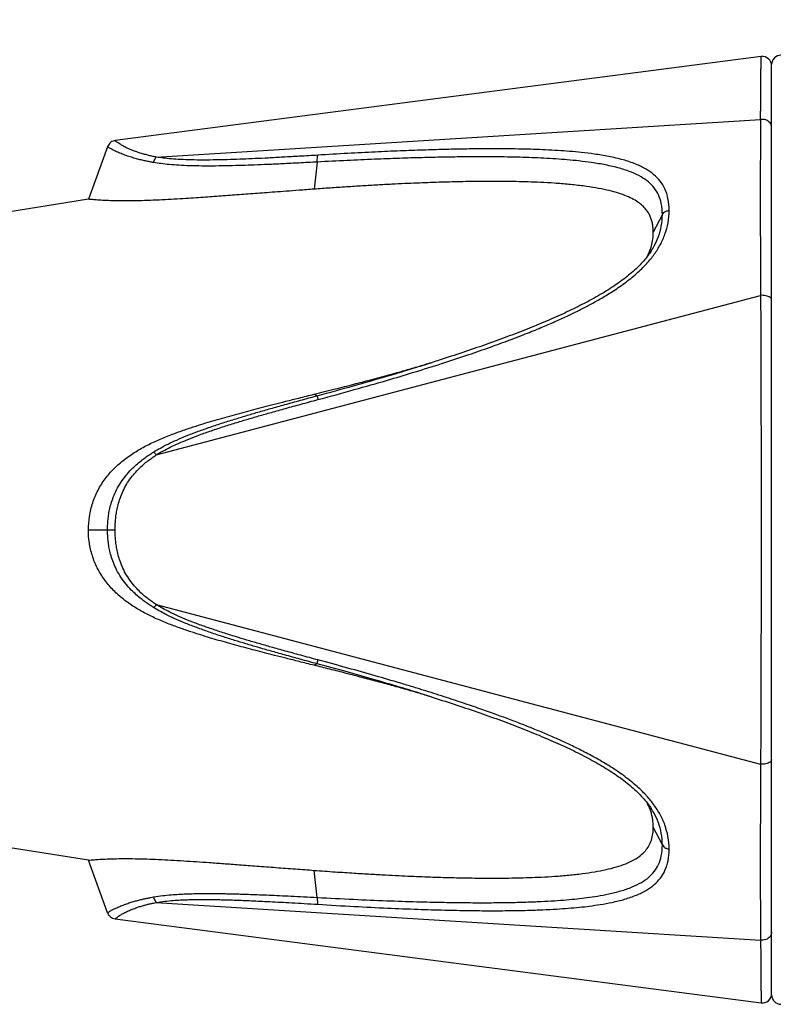
# Model space of a CAD drawing. Extents: x 0 to 210, y 0 to 297.
# Drawn here: x 50 to 83, y 187 to 229 of the extents above; entities that cross this region are included whole.
import ezdxf

# ---------------------------------------------------------------- set-up
doc = ezdxf.new("R2010")
doc.units = 0
doc.header["$LTSCALE"] = 19.36
doc.layers.get('0').update_dxf_attribs({"linetype": 'CONTINUOUS'})
doc.layers.add('ZEICHNUNGSBEMAßUNGEN', color=7, linetype='CONTINUOUS')
doc.styles.get("Standard").update_dxf_attribs({"font": 'txt', "width": 0.7})
doc.dimstyles.new('DIMSTYLE_2', dxfattribs={"dimtxt": 3.5, "dimasz": 3.5, "dimexe": 0.18, "dimexo": 0.0625, "dimgap": 0.09, "dimtad": 1, "dimdec": 3, "dimlfac": 0.5, "dimtxsty": 'STANDARD', "dimblk": '_FILLED', "dimblk1": '_FILLED', "dimblk2": '_FILLED', "dimcen": 0.09, "dimclrt": 5, "dimazin": 3, "dimtp": 0.3, "dimtm": 0.3, "dimtfac": 1, "dimtdec": 3, "dimtofl": 0, "dimtmove": 0, "dimatfit": 3, "dimtolj": 1})

# ---------------------------------------------------------------- blocks, each defined once
blk = doc.blocks.new('_FILLED')
at = {"color": 0, "linetype": 'BYBLOCK'}
blk.add_solid([(0, 0), (-1, 0.125), (-1, -0.125)], dxfattribs=at)
blk = doc.blocks.new('*D1')
at = {"layer": 'ZEICHNUNGSBEMAßUNGEN', "color": 2, "linetype": 'CONTINUOUS'}
for p, q in [((29.474, 217.978), (29.474, 250.278)), ((169.674, 226.978), (169.674, 250.278)), ((29.474, 248.778), (99.574, 248.778)), ((169.674, 248.778), (99.574, 248.778))]:
    blk.add_line(p, q, dxfattribs=at)
at = {"layer": 'ZEICHNUNGSBEMAßUNGEN', "color": 2, "linetype": 'CONTINUOUS', "xscale": 3.5, "yscale": 3.5, "zscale": 3.5, "rotation": 180}
blk.add_blockref('_FILLED', (29.474, 248.778), dxfattribs=at)
at = {"layer": 'ZEICHNUNGSBEMAßUNGEN', "color": 2, "linetype": 'CONTINUOUS', "xscale": 3.5, "yscale": 3.5, "zscale": 3.5}
blk.add_blockref('_FILLED', (169.674, 248.778), dxfattribs=at)
at = {"layer": 'ZEICHNUNGSBEMAßUNGEN', "color": 5, "linetype": 'CONTINUOUS', "oblique": 15}
for s, width, p in [('68.1 - ', 0.714286, (68.621, 249.684)), ('70.1', 0.678571, (86.121, 249.684)), (' [2.681"-2.76"]', 0.671429, (95.621, 249.684))]:
    blk.add_text(s, height=3.5, dxfattribs=dict(at, width=width)).set_placement(p)

msp = doc.modelspace()

# ---------------------------------------------------------------- linework, layer by layer
at = {"color": 7, "linetype": 'CONTINUOUS'}
for p, q in [((81.9028, 227.7189), (54.2545, 224.1246)), ((82.3543, 187.5776), (82.3543, 227.3776)), ((53.9302, 223.8648), (53.1117, 221.6159)), ((53.1117, 221.6159), (30.8221, 218.0576)), ((53.1117, 193.3393), (30.8221, 196.8976)), ((53.9302, 191.0904), (53.1117, 193.3393)), ((54.2545, 190.8306), (81.9028, 187.2363))]:
    msp.add_line(p, q, dxfattribs=at)
at = {"color": 9, "linetype": 'CONTINUOUS'}
for p, q in [((56.0164, 223.4209), (81.8812, 225.0285)), ((62.9058, 223.2072), (62.7689, 222.0466)), ((77.6756, 220.9605), (77.2861, 220.2038)), ((77.1867, 219.3842), (77.1957, 219.3979)), ((56.0163, 210.6809), (81.8812, 217.5028)), ((67.7828, 214.624), (67.8272, 214.638)), ((62.9058, 213.2125), (62.7689, 213.2747)), ((53.1117, 207.4776), (54.2545, 207.4776)), ((56.0164, 204.2743), (81.8812, 197.4524)), ((62.9058, 201.7427), (62.7689, 201.6805)), ((67.7839, 200.3308), (67.7828, 200.3312)), ((77.1941, 195.5597), (77.1867, 195.571)), ((77.6756, 193.9947), (77.2861, 194.7514)), ((62.9058, 191.7481), (62.7689, 192.9086)), ((56.0169, 191.5343), (81.8812, 189.9267))]:
    msp.add_line(p, q, dxfattribs=at)
at = {"color": 7, "linetype": 'CONTINUOUS'}
for centre, start, end in [((81.9543, 227.3222), 0, 97.40692), ((82.7543, 227.3776), 90, 180), ((54.306, 191.2272), 199.99989, 262.59302), ((81.9543, 187.633), 262.59308, 360), ((82.7543, 187.5776), 180, 270)]:
    msp.add_arc(centre, 0.4, start, end, dxfattribs=at)
at = {"color": 9, "linetype": 'CONTINUOUS'}
for points, knots in [([(81.8812, 225.0285), (81.8817, 225.0771), (81.8825, 225.1771), (81.8838, 225.3321), (81.8851, 225.4978), (81.8865, 225.6752), (81.8879, 225.8628), (81.8895, 226.0582), (81.891, 226.2588), (81.8926, 226.4635), (81.8942, 226.6704), (81.8959, 226.8761), (81.8975, 227.0752), (81.899, 227.2643), (81.9003, 227.4271), (81.9016, 227.5761), (81.9021, 227.6422), (81.9028, 227.7188), (81.9028, 227.7188)], [0, 0, 0, 0, 0.054174, 0.1115823, 0.1729989, 0.2389873, 0.3094762, 0.3823563, 0.4569263, 0.5332691, 0.6107796, 0.687744, 0.7626254, 0.833452, 0.8970244, 0.9493215, 0.9857677, 1, 1, 1, 1]), ([(81.8812, 225.0285), (81.8802, 224.8968), (81.8781, 224.6399), (81.8752, 224.2637), (81.873, 223.9069), (81.8712, 223.5702), (81.8698, 223.2501), (81.8688, 222.9373), (81.868, 222.6181), (81.8675, 222.282), (81.8673, 221.9268), (81.8673, 221.5576), (81.8675, 221.1851), (81.868, 220.8153), (81.8689, 220.4465), (81.8698, 220.0662), (81.8713, 219.6561), (81.8732, 219.2009), (81.8754, 218.6909), (81.8782, 218.1188), (81.8802, 217.7162), (81.8812, 217.5028)], [0, 0, 0, 0, 0.0524987, 0.102432, 0.1499673, 0.1947393, 0.2366527, 0.2775516, 0.3194471, 0.3638912, 0.411526, 0.4610514, 0.5110711, 0.5600022, 0.6084488, 0.6580864, 0.711614, 0.7719446, 0.8395257, 0.9149386, 1, 1, 1, 1]), ([(82.3543, 224.6881), (82.3543, 224.7218), (82.3425, 224.7907), (82.2913, 224.8837), (82.2118, 224.9595), (82.1112, 225.0119), (81.9979, 225.0372), (81.9196, 225.0347), (81.8812, 225.0285)], [0, 0, 0, 0, 0.1538847, 0.3117833, 0.4761575, 0.6471766, 0.8228956, 1, 1, 1, 1]), ([(56.0164, 223.4209), (55.9647, 223.4307), (55.8573, 223.4523), (55.6909, 223.4899), (55.5137, 223.5355), (55.3276, 223.5902), (55.1351, 223.6548), (54.94, 223.7295), (54.7551, 223.8106), (54.5969, 223.8919), (54.4755, 223.962), (54.3892, 224.0175), (54.3313, 224.0599), (54.2936, 224.0896), (54.2712, 224.109), (54.2598, 224.1195), (54.2554, 224.1237), (54.2545, 224.1246)], [0, 0, 0, 0, 0.0823296, 0.171463, 0.2671809, 0.3687869, 0.4751061, 0.5850896, 0.6958096, 0.7910255, 0.8634906, 0.9152976, 0.9515626, 0.9757443, 0.9904797, 0.9979571, 1, 1, 1, 1]), ([(55.9016, 223.1859), (55.8466, 223.1955), (55.732, 223.2164), (55.5533, 223.2528), (55.3614, 223.2967), (55.1577, 223.3493), (54.9444, 223.4115), (54.7253, 223.4833), (54.515, 223.5619), (54.3325, 223.6403), (54.1905, 223.7081), (54.0898, 223.7614), (54.02, 223.8033), (53.9781, 223.8298), (53.9468, 223.8523), (53.9403, 223.8568), (53.9291, 223.8656), (53.9302, 223.8648)], [0, 0, 0, 0, 0.0796989, 0.1665578, 0.2605606, 0.3611261, 0.4671913, 0.5780448, 0.690634, 0.7878893, 0.8620529, 0.9150311, 0.9517443, 0.9760238, 0.9906582, 0.998011, 1, 1, 1, 1]), ([(77.9644, 221.1398), (77.9644, 221.3099), (77.939, 221.6259), (77.8057, 222.0541), (77.595, 222.3993), (77.3175, 222.6832), (76.9643, 222.9264), (76.5175, 223.1384), (75.9794, 223.3148), (75.3831, 223.451), (74.7853, 223.5486), (74.2248, 223.6165), (73.7052, 223.6651), (73.1947, 223.7019), (72.6809, 223.7292), (72.162, 223.7489), (71.6406, 223.7626), (71.0935, 223.7713), (70.4995, 223.7748), (69.8432, 223.7723), (69.1146, 223.7628), (68.3063, 223.7456), (67.4127, 223.7195), (66.4304, 223.6831), (65.3541, 223.6352), (64.1776, 223.5746), (63.3599, 223.5269), (62.9329, 223.5005)], [0, 0, 0, 0, 0.0313189, 0.0579274, 0.0818216, 0.1050717, 0.1305234, 0.1603787, 0.1958437, 0.2345728, 0.2729073, 0.3073243, 0.3385246, 0.368992, 0.4015612, 0.4332603, 0.4645978, 0.4976137, 0.5340035, 0.573973, 0.6184735, 0.6681693, 0.7228389, 0.7830876, 0.8491681, 0.9212251, 1, 1, 1, 1]), ([(55.9016, 223.1859), (55.9093, 223.2169), (55.928, 223.2757), (55.9661, 223.3552), (55.9987, 223.4013), (56.0164, 223.4209)], [0, 0, 0, 0, 0.3626347, 0.6999949, 1, 1, 1, 1]), ([(62.9329, 223.5005), (62.6728, 223.4847), (62.1784, 223.4551), (61.473, 223.4148), (60.8378, 223.3811), (60.261, 223.3533), (59.7187, 223.3302), (59.1701, 223.3107), (58.6027, 223.2969), (58.0403, 223.2912), (57.524, 223.2962), (57.0714, 223.3124), (56.676, 223.3381), (56.3303, 223.3731), (56.1162, 223.4039), (56.0164, 223.4209)], [0, 0, 0, 0, 0.1128402, 0.2144818, 0.305969, 0.3882913, 0.4645123, 0.5410512, 0.6260059, 0.7102858, 0.7845915, 0.8495595, 0.9063854, 0.9561281, 1, 1, 1, 1]), ([(62.9058, 223.2072), (62.9045, 223.2448), (62.9046, 223.3162), (62.913, 223.4145), (62.9248, 223.4746), (62.9329, 223.5005)], [0, 0, 0, 0, 0.3819284, 0.7236872, 1, 1, 1, 1]), ([(77.6756, 220.9605), (77.6756, 221.1181), (77.652, 221.4093), (77.528, 221.8019), (77.3336, 222.1153), (77.0777, 222.3727), (76.7503, 222.5949), (76.3313, 222.7912), (75.8206, 222.9576), (75.2481, 223.0891), (74.6689, 223.1854), (74.1219, 223.2539), (73.6124, 223.304), (73.1103, 223.3427), (72.6037, 223.3724), (72.0909, 223.3948), (71.5745, 223.4114), (71.0321, 223.4233), (70.4426, 223.4304), (69.7907, 223.432), (69.0663, 223.4272), (68.2619, 223.4154), (67.3721, 223.3952), (66.3935, 223.3655), (65.3207, 223.325), (64.1475, 223.2725), (63.3318, 223.2305), (62.9058, 223.2071)], [0, 0, 0, 0, 0.0296996, 0.054605, 0.0768337, 0.0985263, 0.1225014, 0.1510143, 0.1854217, 0.2235051, 0.2615756, 0.2960053, 0.3273483, 0.3580216, 0.3908869, 0.4229585, 0.4547234, 0.4882244, 0.5251724, 0.5657895, 0.6110589, 0.6616569, 0.7173471, 0.7787458, 0.8461183, 0.9196117, 1, 1, 1, 1]), ([(62.9058, 223.2072), (62.6453, 223.1932), (62.1498, 223.1672), (61.4427, 223.1321), (60.8054, 223.1031), (60.2262, 223.0797), (59.6807, 223.0608), (59.1279, 223.0457), (58.5549, 223.0366), (57.985, 223.0357), (57.4596, 223.0454), (56.9963, 223.066), (56.5889, 223.0958), (56.2298, 223.1346), (56.0063, 223.1678), (55.9016, 223.1859)], [0, 0, 0, 0, 0.1115777, 0.2121566, 0.3027771, 0.3843927, 0.4600494, 0.5361799, 0.6208691, 0.7051333, 0.7798701, 0.8455689, 0.9034337, 0.9545232, 1, 1, 1, 1]), ([(77.0187, 218.8787), (77.1299, 219.0015), (77.3378, 219.2554), (77.6009, 219.6709), (77.8039, 220.1222), (77.9347, 220.6159), (77.9644, 220.9623), (77.9644, 221.1398)], [0, 0, 0, 0, 0.198041, 0.3917561, 0.58668, 0.7876371, 1, 1, 1, 1]), ([(77.6756, 220.9605), (77.6916, 220.9916), (77.7406, 221.0501), (77.8423, 221.1108), (77.9222, 221.1331), (77.9644, 221.1398)], [0, 0, 0, 0, 0.2990406, 0.6344761, 1, 1, 1, 1]), ([(77.1957, 219.3979), (77.2432, 219.4703), (77.3644, 219.6714), (77.5265, 220.0255), (77.648, 220.4774), (77.6756, 220.7961), (77.6756, 220.9605)], [0, 0, 0, 0, 0.1567542, 0.4244154, 0.7023133, 1, 1, 1, 1]), ([(67.2084, 214.2672), (67.5945, 214.386), (68.3228, 214.6153), (69.3581, 214.957), (70.2892, 215.2799), (71.1267, 215.5867), (71.8763, 215.8764), (72.5405, 216.147), (73.1274, 216.4001), (73.6476, 216.6385), (74.1181, 216.8673), (74.5719, 217.1014), (75.0388, 217.3595), (75.5422, 217.6642), (76.0651, 218.0208), (76.5644, 218.4195), (76.8725, 218.7181), (77.013, 218.8724), (77.0187, 218.8787)], [0, 0, 0, 0, 0.1107947, 0.2094092, 0.2990185, 0.3810434, 0.4540229, 0.5194146, 0.5777336, 0.6293019, 0.676345, 0.7212239, 0.7693166, 0.8226439, 0.8825583, 0.9427814, 0.9976701, 1, 1, 1, 1]), ([(82.3543, 217.3059), (82.3543, 217.326), (82.3396, 217.3704), (82.2855, 217.4231), (82.2066, 217.4649), (82.1079, 217.4938), (81.997, 217.5078), (81.9199, 217.5064), (81.8812, 217.5028)], [0, 0, 0, 0, 0.1082259, 0.2384344, 0.3987302, 0.5858904, 0.7904732, 1, 1, 1, 1]), ([(81.8812, 217.5028), (81.8817, 217.4175), (81.8825, 217.2385), (81.8838, 216.9551), (81.8851, 216.6393), (81.8865, 216.2848), (81.888, 215.8893), (81.8895, 215.452), (81.8911, 214.9708), (81.8926, 214.4391), (81.8943, 213.8499), (81.896, 213.1961), (81.8976, 212.4706), (81.8991, 211.6653), (81.9005, 210.7727), (81.9017, 209.7852), (81.9025, 208.7017), (81.9029, 207.549), (81.9026, 206.3836), (81.9018, 205.2684), (81.9006, 204.2436), (81.8992, 203.3223), (81.8976, 202.5005), (81.896, 201.7675), (81.8943, 201.1097), (81.8926, 200.5184), (81.8911, 199.9857), (81.8895, 199.504), (81.888, 199.0664), (81.8865, 198.6708), (81.8851, 198.3162), (81.8838, 198.0003), (81.8825, 197.7167), (81.8817, 197.5377), (81.8812, 197.4524)], [0, 0, 0, 0, 0.0127592, 0.0267844, 0.042415, 0.0600057, 0.0798228, 0.1015942, 0.1254405, 0.1518184, 0.1811405, 0.2136015, 0.2496365, 0.2897045, 0.3340864, 0.3831959, 0.4374569, 0.4962017, 0.5556633, 0.6118178, 0.6630693, 0.7089969, 0.7496594, 0.7860333, 0.8186686, 0.8480792, 0.8745052, 0.898373, 0.920153, 0.9399762, 0.957572, 0.9732072, 0.9872368, 1, 1, 1, 1]), ([(62.9058, 213.2125), (63.4248, 213.3516), (64.4172, 213.6235), (65.8382, 214.0305), (66.9447, 214.3623), (67.5783, 214.5596), (67.7828, 214.624)], [0, 0, 0, 0, 0.3174884, 0.6079364, 0.8733275, 1, 1, 1, 1]), ([(62.9325, 213.0455), (63.4529, 213.1844), (64.4481, 213.4561), (65.7996, 213.8425), (66.6304, 214.0906), (66.9881, 214.1997)], [0, 0, 0, 0, 0.3831963, 0.7339268, 1, 1, 1, 1]), ([(55.9015, 210.8038), (55.9982, 210.8632), (56.2033, 210.9819), (56.5334, 211.1527), (56.9012, 211.324), (57.3101, 211.4972), (57.7646, 211.6733), (58.268, 211.8528), (58.8037, 212.0321), (59.3373, 212.201), (59.8562, 212.3582), (60.3746, 212.5106), (60.9304, 212.6699), (61.5375, 212.8398), (62.2024, 213.0224), (62.6647, 213.1475), (62.9058, 213.2125)], [0, 0, 0, 0, 0.0458247, 0.0956712, 0.1501036, 0.2096481, 0.2750262, 0.3469617, 0.4254926, 0.503213, 0.5730201, 0.6444753, 0.7214783, 0.8065723, 0.8991318, 1, 1, 1, 1]), ([(62.9058, 213.2125), (62.9026, 213.204), (62.9085, 213.1744), (62.9156, 213.1197), (62.9264, 213.0729), (62.9325, 213.0455)], [0, 0, 0, 0, 0.1601263, 0.5023273, 1, 1, 1, 1]), ([(56.0163, 210.6809), (56.1084, 210.7378), (56.3047, 210.8516), (56.6222, 211.0161), (56.9786, 211.1819), (57.3774, 211.3506), (57.8232, 211.5228), (58.3191, 211.6991), (58.8488, 211.8757), (59.3777, 212.0424), (59.893, 212.1978), (60.4087, 212.3488), (60.9623, 212.5067), (61.5675, 212.6753), (62.2307, 212.8566), (62.6919, 212.9809), (62.9325, 213.0455)], [0, 0, 0, 0, 0.0442882, 0.0928595, 0.1463062, 0.2051618, 0.2700647, 0.3418715, 0.4205707, 0.4986059, 0.5688546, 0.6408766, 0.7185659, 0.8044905, 0.8980393, 1, 1, 1, 1]), ([(53.9302, 207.4776), (53.9302, 207.5386), (53.9326, 207.667), (53.9452, 207.8695), (53.9703, 208.0923), (54.013, 208.3364), (54.0789, 208.6022), (54.1769, 208.8905), (54.3153, 209.1984), (54.4974, 209.5109), (54.7108, 209.8003), (54.9343, 210.0488), (55.1506, 210.2547), (55.3563, 210.427), (55.5499, 210.5723), (55.7298, 210.6957), (55.846, 210.7696), (55.9015, 210.8038)], [0, 0, 0, 0, 0.0450708, 0.0947848, 0.1498116, 0.210629, 0.2776124, 0.3518951, 0.4352211, 0.5265488, 0.6185171, 0.7002657, 0.773118, 0.8389142, 0.8983036, 0.951806, 1, 1, 1, 1]), ([(54.2545, 207.4776), (54.2545, 207.5372), (54.2566, 207.6622), (54.2672, 207.8587), (54.2885, 208.0734), (54.3247, 208.3068), (54.3802, 208.5593), (54.4638, 208.8324), (54.5818, 209.1244), (54.7391, 209.4223), (54.9268, 209.6994), (55.1256, 209.9397), (55.3208, 210.1404), (55.5087, 210.3092), (55.6874, 210.4522), (55.8551, 210.574), (55.964, 210.6471), (56.0163, 210.6809)], [0, 0, 0, 0, 0.0466337, 0.0978157, 0.1539089, 0.2153538, 0.2824743, 0.3560499, 0.4385023, 0.5285434, 0.6190684, 0.6998724, 0.7722761, 0.8379098, 0.8974017, 0.9512636, 1, 1, 1, 1]), ([(55.9015, 210.8038), (55.9124, 210.798), (55.9363, 210.7768), (55.9742, 210.7354), (56.0014, 210.7008), (56.0163, 210.6809)], [0, 0, 0, 0, 0.2193199, 0.5581133, 1, 1, 1, 1]), ([(55.9016, 204.1514), (55.846, 204.1856), (55.7297, 204.2595), (55.5498, 204.3829), (55.3564, 204.5282), (55.1508, 204.7003), (54.9347, 204.9061), (54.7116, 205.154), (54.4987, 205.4425), (54.3168, 205.7543), (54.1778, 206.0621), (54.0795, 206.351), (54.0133, 206.6175), (53.9704, 206.862), (53.9452, 207.0852), (53.9326, 207.288), (53.9302, 207.4165), (53.9302, 207.4776)], [0, 0, 0, 0, 0.0482082, 0.1017086, 0.1610812, 0.2268487, 0.2996526, 0.3812533, 0.4728859, 0.5639623, 0.647377, 0.7218912, 0.7890366, 0.8499893, 0.9051087, 0.9548833, 1, 1, 1, 1]), ([(56.0164, 204.2743), (55.964, 204.3081), (55.8551, 204.3812), (55.6874, 204.503), (55.5088, 204.6459), (55.3209, 204.8147), (55.1259, 205.0151), (54.9275, 205.2549), (54.7402, 205.5312), (54.5831, 205.8285), (54.4646, 206.1204), (54.3807, 206.394), (54.3249, 206.6471), (54.2886, 206.881), (54.2672, 207.096), (54.2566, 207.2928), (54.2545, 207.4179), (54.2545, 207.4776)], [0, 0, 0, 0, 0.0487521, 0.1026132, 0.1620869, 0.2276877, 0.3000474, 0.3807053, 0.470875, 0.5607156, 0.6432453, 0.7170112, 0.7843225, 0.845893, 0.9020716, 0.9533151, 1, 1, 1, 1]), ([(55.9016, 204.1514), (55.9124, 204.1572), (55.9363, 204.1784), (55.9742, 204.2198), (56.0014, 204.2544), (56.0164, 204.2743)], [0, 0, 0, 0, 0.2193188, 0.5581122, 1, 1, 1, 1]), ([(62.9058, 201.7427), (62.6612, 201.8086), (62.1947, 201.9349), (61.5272, 202.1183), (60.9225, 202.2876), (60.3715, 202.4455), (59.8595, 202.596), (59.352, 202.7497), (58.8244, 202.9164), (58.2841, 203.0967), (57.7665, 203.2811), (57.3005, 203.4618), (56.8881, 203.637), (56.5223, 203.808), (56.1972, 203.9767), (55.9961, 204.0932), (55.9016, 204.1514)], [0, 0, 0, 0, 0.1023242, 0.1951952, 0.2796255, 0.355979, 0.4267305, 0.4951628, 0.5701839, 0.6502269, 0.7252189, 0.7920926, 0.8521058, 0.9061733, 0.9551442, 1, 1, 1, 1]), ([(62.9329, 201.9096), (62.6887, 201.9751), (62.2232, 202.1006), (61.5572, 202.2827), (60.9544, 202.4508), (60.4056, 202.6073), (59.8963, 202.7564), (59.3922, 202.9084), (58.8692, 203.0729), (58.335, 203.2505), (57.8251, 203.4315), (57.368, 203.6083), (56.9659, 203.7789), (56.6115, 203.9445), (56.2989, 204.1069), (56.1064, 204.2186), (56.0164, 204.2743)], [0, 0, 0, 0, 0.103481, 0.1973382, 0.2825867, 0.3596159, 0.4309247, 0.4997884, 0.5751147, 0.6553339, 0.7301935, 0.7965731, 0.8558788, 0.9089493, 0.9566539, 1, 1, 1, 1]), ([(62.9058, 201.7427), (62.9027, 201.7512), (62.9086, 201.7808), (62.9159, 201.8355), (62.9267, 201.8822), (62.9329, 201.9096)], [0, 0, 0, 0, 0.1600739, 0.5022903, 1, 1, 1, 1]), ([(66.9878, 200.7556), (66.8127, 200.809), (66.2798, 200.9699), (65.3559, 201.2406), (64.1795, 201.5728), (63.3605, 201.7955), (62.9329, 201.9096)], [0, 0, 0, 0, 0.1302388, 0.3960895, 0.6850577, 1, 1, 1, 1]), ([(67.7828, 200.3312), (67.6561, 200.3711), (67.2043, 200.5124), (66.3952, 200.7587), (65.3224, 201.0735), (64.1493, 201.4054), (63.3325, 201.6283), (62.9058, 201.7427)], [0, 0, 0, 0, 0.0784935, 0.2796834, 0.4997249, 0.7390218, 1, 1, 1, 1]), ([(77.0181, 196.0772), (77.0052, 196.0914), (76.8551, 196.2551), (76.5259, 196.5701), (75.9887, 196.9918), (75.3908, 197.3887), (74.7905, 197.7375), (74.228, 198.0335), (73.7075, 198.2884), (73.1968, 198.5238), (72.6827, 198.7476), (72.1634, 198.9625), (71.6418, 199.1698), (71.0948, 199.3791), (70.5009, 199.5979), (69.8446, 199.8303), (69.1161, 200.0784), (68.3079, 200.3437), (67.6666, 200.5465), (67.2953, 200.6613), (67.2213, 200.684)], [0, 0, 0, 0, 0.0052795, 0.0609533, 0.1249109, 0.1925711, 0.2578865, 0.3155013, 0.3671028, 0.4170165, 0.4699301, 0.5210719, 0.5713527, 0.624074, 0.6819158, 0.7451608, 0.8152767, 0.8932734, 0.9787586, 1, 1, 1, 1]), ([(82.3543, 197.6493), (82.3543, 197.6292), (82.3396, 197.5848), (82.2855, 197.5321), (82.2066, 197.4903), (82.1079, 197.4614), (81.997, 197.4474), (81.9199, 197.4488), (81.8812, 197.4524)], [0, 0, 0, 0, 0.1082261, 0.2384347, 0.3987305, 0.5858907, 0.7904733, 1, 1, 1, 1]), ([(81.8812, 197.4524), (81.8802, 197.2345), (81.8782, 196.8253), (81.8753, 196.2461), (81.8731, 195.7341), (81.8713, 195.2797), (81.8698, 194.8709), (81.8688, 194.4914), (81.868, 194.1226), (81.8675, 193.7526), (81.8673, 193.3801), (81.8673, 193.0113), (81.8675, 192.6569), (81.868, 192.3218), (81.8688, 192.0033), (81.8698, 191.6905), (81.8713, 191.3702), (81.8731, 191.0338), (81.8753, 190.6791), (81.8781, 190.308), (81.8802, 190.0555), (81.8812, 189.9267)], [0, 0, 0, 0, 0.0868631, 0.1631229, 0.2308595, 0.2909831, 0.3442728, 0.3938175, 0.4422666, 0.4912724, 0.5413131, 0.5907804, 0.6382814, 0.6825599, 0.7243603, 0.7652488, 0.8072484, 0.8520599, 0.8993655, 0.9486362, 1, 1, 1, 1]), ([(77.9644, 193.8154), (77.9644, 193.9958), (77.9338, 194.3474), (77.7993, 194.8466), (77.5919, 195.3011), (77.3292, 195.711), (77.1244, 195.9599), (77.0181, 196.0772)], [0, 0, 0, 0, 0.2156895, 0.4194762, 0.6153809, 0.8107946, 1, 1, 1, 1]), ([(77.6756, 193.9947), (77.6756, 194.1617), (77.6471, 194.4853), (77.5222, 194.9421), (77.3589, 195.2938), (77.2391, 195.4912), (77.1941, 195.5597)], [0, 0, 0, 0, 0.3018943, 0.5832367, 0.8518599, 1, 1, 1, 1]), ([(62.9058, 191.7481), (63.4239, 191.7197), (64.4145, 191.6693), (65.8355, 191.609), (67.122, 191.5661), (68.2757, 191.5389), (69.3058, 191.525), (70.2309, 191.5227), (71.0623, 191.5315), (71.8054, 191.5498), (72.4624, 191.5754), (73.0416, 191.6077), (73.5537, 191.6462), (74.0156, 191.6904), (74.4588, 191.7426), (74.9119, 191.8084), (75.3964, 191.8981), (75.8952, 192.0198), (76.3683, 192.1794), (76.771, 192.3723), (77.0913, 192.5941), (77.342, 192.8508), (77.5322, 193.1633), (77.6526, 193.5522), (77.6756, 193.8394), (77.6756, 193.9947)], [0, 0, 0, 0, 0.0977624, 0.1868703, 0.267966, 0.340272, 0.4042788, 0.4620603, 0.5145621, 0.5609246, 0.6021043, 0.638435, 0.6701998, 0.6988575, 0.7258474, 0.7542809, 0.7851015, 0.8186384, 0.8509416, 0.8790088, 0.902487, 0.9239838, 0.9461294, 0.9707388, 1, 1, 1, 1]), ([(62.9325, 191.4547), (63.4519, 191.4226), (64.4453, 191.3654), (65.8706, 191.2953), (67.1617, 191.2435), (68.3202, 191.2086), (69.3556, 191.1878), (70.2864, 191.1796), (71.1241, 191.1834), (71.8739, 191.1972), (72.538, 191.2193), (73.125, 191.2489), (73.6454, 191.2854), (74.116, 191.3281), (74.5692, 191.3795), (75.0349, 191.4455), (75.5363, 191.5369), (76.0572, 191.6637), (76.5566, 191.8332), (76.9866, 192.0419), (77.3322, 192.2848), (77.6042, 192.568), (77.8102, 192.912), (77.9397, 193.3362), (77.9644, 193.6478), (77.9644, 193.8154)], [0, 0, 0, 0, 0.0958287, 0.1832031, 0.2627639, 0.33374, 0.3966121, 0.453441, 0.5051428, 0.5508446, 0.5915137, 0.6275007, 0.6590457, 0.6875623, 0.7145026, 0.7430283, 0.7741452, 0.8083193, 0.841658, 0.8710744, 0.8960131, 0.9190587, 0.9428626, 0.9691476, 1, 1, 1, 1]), ([(77.6756, 193.9947), (77.6916, 193.9636), (77.7406, 193.9051), (77.8423, 193.8444), (77.9222, 193.8221), (77.9644, 193.8154)], [0, 0, 0, 0, 0.2990408, 0.6344761, 1, 1, 1, 1]), ([(53.9302, 191.0904), (53.9315, 191.0915), (53.9375, 191.0961), (53.9529, 191.1076), (53.9832, 191.1285), (54.0343, 191.1605), (54.1128, 191.2062), (54.2262, 191.2647), (54.3759, 191.3343), (54.5544, 191.4085), (54.7473, 191.4791), (54.9405, 191.5423), (55.1265, 191.5971), (55.3031, 191.6438), (55.4691, 191.6835), (55.6236, 191.7169), (55.7666, 191.7451), (55.8582, 191.7616), (55.9021, 191.7692)], [0, 0, 0, 0, 0.0024059, 0.0108266, 0.0274675, 0.0550341, 0.0969305, 0.1572201, 0.2372354, 0.3327916, 0.4334144, 0.5306744, 0.6231464, 0.7104048, 0.7917559, 0.8669856, 0.936248, 1, 1, 1, 1]), ([(55.9021, 191.7692), (56.0306, 191.7915), (56.2798, 191.8271), (56.6409, 191.8635), (56.9738, 191.8871), (57.2762, 191.9018), (57.5481, 191.9107), (57.7922, 191.9157), (58.0149, 191.9181), (58.2242, 191.9189), (58.429, 191.9183), (58.6383, 191.9166), (58.8624, 191.9136), (59.1118, 191.909), (59.395, 191.9023), (59.7126, 191.8931), (60.0621, 191.8813), (60.4413, 191.8669), (60.8555, 191.8497), (61.3086, 191.8292), (61.8027, 191.8054), (62.3396, 191.7781), (62.7118, 191.7584), (62.9058, 191.748)], [0, 0, 0, 0, 0.0557545, 0.1076044, 0.1552055, 0.1984334, 0.2371005, 0.2715312, 0.302877, 0.3323252, 0.3610711, 0.3904259, 0.4218727, 0.4569118, 0.4970861, 0.5430463, 0.5928062, 0.6466084, 0.7053662, 0.7700744, 0.840603, 0.9168995, 1, 1, 1, 1]), ([(55.9021, 191.7692), (55.9099, 191.7383), (55.9285, 191.6794), (55.9666, 191.5999), (55.9992, 191.5538), (56.0169, 191.5343)], [0, 0, 0, 0, 0.3626529, 0.7000146, 1, 1, 1, 1]), ([(56.0169, 191.5343), (56.1395, 191.5551), (56.3785, 191.5881), (56.7262, 191.6206), (57.049, 191.6409), (57.3439, 191.6528), (57.61, 191.6591), (57.8497, 191.6619), (58.0689, 191.6624), (58.2754, 191.6614), (58.4776, 191.6591), (58.6847, 191.6557), (58.9066, 191.6508), (59.1537, 191.6442), (59.4347, 191.6352), (59.7502, 191.6235), (60.0976, 191.609), (60.4751, 191.5917), (60.8876, 191.5713), (61.3392, 191.5475), (61.8319, 191.52), (62.3675, 191.4888), (62.7389, 191.4665), (62.9325, 191.4547)], [0, 0, 0, 0, 0.0538623, 0.1044535, 0.1512217, 0.1939074, 0.2322505, 0.2664939, 0.2977454, 0.3271642, 0.3559268, 0.3853355, 0.4168731, 0.4520433, 0.4924037, 0.538635, 0.5887579, 0.6430049, 0.7022896, 0.7676167, 0.8388703, 0.9160024, 1, 1, 1, 1]), ([(62.9058, 191.7481), (62.9045, 191.7105), (62.9045, 191.639), (62.9127, 191.5407), (62.9244, 191.4807), (62.9325, 191.4547)], [0, 0, 0, 0, 0.3819882, 0.7237587, 1, 1, 1, 1]), ([(54.2545, 190.8306), (54.2556, 190.8317), (54.2607, 190.8365), (54.2738, 190.8485), (54.2994, 190.8702), (54.3427, 190.9035), (54.4092, 190.9508), (54.5059, 191.0112), (54.6344, 191.0835), (54.7896, 191.1602), (54.9594, 191.2331), (55.1315, 191.2988), (55.2992, 191.3558), (55.4601, 191.4044), (55.6127, 191.4456), (55.756, 191.4802), (55.8896, 191.5094), (55.9755, 191.5264), (56.0169, 191.5343)], [0, 0, 0, 0, 0.0024598, 0.0110095, 0.0277217, 0.055106, 0.096433, 0.1554222, 0.2335549, 0.3271017, 0.4262419, 0.5228581, 0.615404, 0.7033505, 0.785949, 0.8628554, 0.9340886, 1, 1, 1, 1]), ([(82.3543, 190.2671), (82.3543, 190.2334), (82.3425, 190.1645), (82.2913, 190.0715), (82.2118, 189.9957), (82.1112, 189.9433), (81.9979, 189.918), (81.9196, 189.9205), (81.8812, 189.9267)], [0, 0, 0, 0, 0.1538848, 0.3117834, 0.4761576, 0.6471767, 0.8228956, 1, 1, 1, 1]), ([(81.8812, 189.9267), (81.8817, 189.8781), (81.8825, 189.7781), (81.8838, 189.6231), (81.8851, 189.4574), (81.8865, 189.28), (81.8879, 189.0924), (81.8895, 188.897), (81.891, 188.6964), (81.8926, 188.4917), (81.8942, 188.2848), (81.8959, 188.0791), (81.8975, 187.88), (81.899, 187.6909), (81.9003, 187.5281), (81.9016, 187.3791), (81.9021, 187.313), (81.9028, 187.2364), (81.9028, 187.2364)], [0, 0, 0, 0, 0.054174, 0.1115823, 0.1729989, 0.2389873, 0.3094762, 0.3823563, 0.4569263, 0.5332691, 0.6107796, 0.687744, 0.7626254, 0.833452, 0.8970244, 0.9493215, 0.9857677, 1, 1, 1, 1])]:
    msp.add_open_spline(points, degree=3, knots=knots, dxfattribs=at)
at = {"color": 7, "linetype": 'CONTINUOUS'}
for points, knots in [([(54.2545, 224.1246), (54.2252, 224.1208), (54.1609, 224.1051), (54.0701, 224.057), (53.9906, 223.9819), (53.949, 223.9128), (53.9328, 223.872), (53.9302, 223.8648)], [0, 0, 0, 0, 0.2031045, 0.4510616, 0.6990187, 0.9469758, 1, 1, 1, 1]), ([(62.7689, 222.0466), (62.555, 222.0309), (62.1559, 222.0014), (61.5942, 221.9594), (61.1007, 221.9222), (60.6575, 221.8888), (60.2474, 221.8578), (59.854, 221.8281), (59.4661, 221.799), (59.0784, 221.7701), (58.6919, 221.7419), (58.3075, 221.7143), (57.9149, 221.6868), (57.4912, 221.6582), (57.0222, 221.6285), (56.5207, 221.5999), (56.014, 221.575), (55.5195, 221.5563), (55.0413, 221.5451), (54.587, 221.5428), (54.1726, 221.5491), (53.8146, 221.5626), (53.525, 221.5794), (53.3128, 221.596), (53.1837, 221.608), (53.1261, 221.6143), (53.1117, 221.6159)], [0, 0, 0, 0, 0.0664924, 0.1240779, 0.1746282, 0.2199265, 0.2618462, 0.302139, 0.3422335, 0.382445, 0.4226661, 0.4623733, 0.5019241, 0.5447051, 0.5940078, 0.6476237, 0.700431, 0.7512787, 0.8010558, 0.8487276, 0.8920931, 0.9295297, 0.9598107, 0.9820139, 0.9955042, 1, 1, 1, 1]), ([(77.2861, 220.2038), (77.2861, 220.2631), (77.2816, 220.3807), (77.2595, 220.5545), (77.2203, 220.7222), (77.162, 220.8833), (77.0809, 221.0395), (76.9706, 221.1945), (76.8209, 221.3509), (76.6212, 221.5059), (76.3662, 221.6539), (76.0563, 221.7892), (75.6948, 221.9099), (75.2817, 222.0158), (74.807, 222.1092), (74.2657, 222.1896), (73.6709, 222.2551), (73.0617, 222.3038), (72.4817, 222.3362), (71.9361, 222.3572), (71.4156, 222.3704), (70.9077, 222.3777), (70.419, 222.3799), (69.9485, 222.3781), (69.4867, 222.3729), (69.0263, 222.3647), (68.5655, 222.3538), (68.1036, 222.3404), (67.6358, 222.3245), (67.1515, 222.3056), (66.6367, 222.2831), (66.0803, 222.2562), (65.4766, 222.2239), (64.8285, 222.1862), (64.1483, 222.1434), (63.4578, 222.0967), (62.9967, 222.0635), (62.7689, 222.0466)], [0, 0, 0, 0, 0.0114652, 0.0227496, 0.0338281, 0.0447242, 0.0557977, 0.0677661, 0.0814061, 0.09752, 0.1165073, 0.1382933, 0.1628061, 0.190164, 0.2207315, 0.2563454, 0.2959796, 0.3364617, 0.3745556, 0.4083394, 0.4420795, 0.4752719, 0.5065903, 0.5366165, 0.5662746, 0.5959255, 0.6256853, 0.6554307, 0.6853275, 0.7162254, 0.749173, 0.7850105, 0.8239795, 0.8661185, 0.9105806, 0.9558105, 1, 1, 1, 1]), ([(77.1442, 219.4181), (77.1691, 219.4838), (77.2225, 219.648), (77.274, 219.9113), (77.2861, 220.1087), (77.2861, 220.2038)], [0, 0, 0, 0, 0.262313, 0.6445617, 1, 1, 1, 1]), ([(77.1954, 219.3976), (77.156, 219.3374), (76.9972, 219.1114), (76.6647, 218.736), (76.1607, 218.2942), (75.5764, 217.8742), (74.9287, 217.4773), (74.2301, 217.1012), (73.4881, 216.7406), (72.7036, 216.3925), (71.8754, 216.0535), (71.0029, 215.7181), (70.0853, 215.3858), (69.1231, 215.0563), (68.365, 214.8087), (67.9281, 214.6699), (67.8272, 214.638)], [0, 0, 0, 0, 0.0202197, 0.0775963, 0.1407678, 0.2085485, 0.2799935, 0.3545146, 0.4318745, 0.5122585, 0.5961214, 0.6838337, 0.7754599, 0.8709175, 0.9701964, 1, 1, 1, 1]), ([(62.7689, 213.2747), (63.07, 213.3487), (63.6376, 213.4902), (64.4409, 213.6963), (65.1537, 213.8839), (65.7891, 214.0551), (66.3603, 214.2126), (66.8208, 214.3423), (67.0923, 214.42), (67.192, 214.4487)], [0, 0, 0, 0, 0.2032419, 0.3834625, 0.5435977, 0.6864401, 0.8148645, 0.9319965, 1, 1, 1, 1]), ([(67.192, 214.4487), (67.252, 214.466), (67.3522, 214.495), (67.4523, 214.5242), (67.4924, 214.5359)], [0, 0, 0, 0, 0.5991852, 1, 1, 1, 1]), ([(53.1117, 207.4776), (53.1117, 207.6685), (53.1405, 208.0602), (53.277, 208.6323), (53.5076, 209.1747), (53.8197, 209.668), (54.2035, 210.1093), (54.647, 210.4946), (55.1291, 210.8242), (55.6353, 211.1041), (56.1595, 211.3482), (56.695, 211.5641), (57.216, 211.7522), (57.695, 211.9102), (58.1288, 212.045), (58.5412, 212.1677), (58.9523, 212.2858), (59.3662, 212.4008), (59.7795, 212.5126), (60.1949, 212.6227), (60.6222, 212.7341), (61.0777, 212.8511), (61.5803, 212.9784), (62.1492, 213.121), (62.5528, 213.2212), (62.7689, 213.2747)], [0, 0, 0, 0, 0.0472075, 0.096663, 0.144761, 0.1922649, 0.2404274, 0.2888476, 0.3371297, 0.3845631, 0.4317163, 0.4800294, 0.527272, 0.5686432, 0.6047351, 0.6395989, 0.6750096, 0.7105105, 0.7458061, 0.7808816, 0.8167659, 0.8549788, 0.8971774, 0.9449561, 1, 1, 1, 1]), ([(62.7689, 201.6805), (62.5546, 201.7335), (62.1547, 201.8328), (61.5921, 201.9738), (61.0978, 202.099), (60.654, 202.2129), (60.243, 202.3199), (59.8486, 202.4242), (59.4594, 202.529), (59.0703, 202.6363), (58.6826, 202.7465), (58.2969, 202.8597), (57.9022, 202.98), (57.4749, 203.1163), (57.0019, 203.2784), (56.4975, 203.468), (55.9888, 203.6829), (55.4917, 203.9259), (55.0092, 204.2069), (54.5503, 204.5376), (54.1309, 204.921), (53.7702, 205.357), (53.4776, 205.8405), (53.2638, 206.3686), (53.138, 206.9199), (53.1117, 207.2952), (53.1117, 207.4776)], [0, 0, 0, 0, 0.0545928, 0.1018789, 0.1434077, 0.1806553, 0.2151715, 0.248406, 0.2815441, 0.314833, 0.3481993, 0.3811961, 0.4142131, 0.4502213, 0.4920853, 0.5378271, 0.58344, 0.6285657, 0.6745463, 0.7213327, 0.7681659, 0.814647, 0.8607544, 0.9073726, 0.9548905, 1, 1, 1, 1]), ([(67.1427, 200.5207), (66.9731, 200.5694), (66.6192, 200.6701), (66.0645, 200.8246), (65.4631, 200.9884), (64.8179, 201.1602), (64.1412, 201.3362), (63.4544, 201.5108), (62.9956, 201.6248), (62.7689, 201.6805)], [0, 0, 0, 0, 0.116978, 0.2439472, 0.3816736, 0.5302314, 0.686567, 0.8452424, 1, 1, 1, 1]), ([(67.7839, 200.3308), (67.8993, 200.2944), (68.3507, 200.1511), (69.1231, 199.8988), (70.0853, 199.5694), (71.0029, 199.2371), (71.8754, 198.9017), (72.7036, 198.5627), (73.488, 198.2147), (74.2301, 197.854), (74.9287, 197.4779), (75.5764, 197.081), (76.1608, 196.661), (76.6648, 196.2192), (76.9966, 195.8445), (77.1549, 195.6193), (77.1939, 195.56)], [0, 0, 0, 0, 0.0339348, 0.1328198, 0.2278948, 0.319152, 0.4065135, 0.4900426, 0.570107, 0.6471561, 0.7213844, 0.7925461, 0.8600638, 0.9229836, 0.980131, 1, 1, 1, 1]), ([(77.1244, 195.5874), (77.1111, 195.6198), (77.0829, 195.6845), (77.0516, 195.7478), (77.0351, 195.7793)], [0, 0, 0, 0, 0.4958222, 1, 1, 1, 1]), ([(77.2861, 194.7514), (77.2861, 194.8117), (77.2813, 194.9343), (77.2591, 195.1195), (77.22, 195.3072), (77.1775, 195.4473), (77.149, 195.5245), (77.143, 195.5403)], [0, 0, 0, 0, 0.2244692, 0.4559092, 0.6936832, 0.9373315, 1, 1, 1, 1]), ([(62.7689, 192.9086), (63.0717, 192.8862), (63.6424, 192.8455), (64.4507, 192.7922), (65.1674, 192.7488), (65.8058, 192.7133), (66.3794, 192.6842), (66.9021, 192.6602), (67.3879, 192.6401), (67.8503, 192.6232), (68.3013, 192.6088), (68.7489, 192.5968), (69.1961, 192.5872), (69.6415, 192.5802), (70.0852, 192.5763), (70.5336, 192.5755), (70.997, 192.5785), (71.4797, 192.5862), (71.9825, 192.5996), (72.5161, 192.6207), (73.0837, 192.653), (73.6693, 192.7002), (74.2384, 192.7625), (74.7688, 192.8396), (75.2556, 192.9332), (75.6998, 193.0458), (76.1015, 193.1817), (76.4519, 193.3432), (76.7359, 193.5284), (76.9514, 193.7318), (77.1097, 193.9543), (77.2172, 194.2041), (77.2752, 194.4741), (77.2861, 194.6591), (77.2861, 194.7514)], [0, 0, 0, 0, 0.0587442, 0.1106805, 0.1566993, 0.1976419, 0.234368, 0.2678043, 0.2988682, 0.3284297, 0.3573187, 0.3861666, 0.4150442, 0.443848, 0.4723463, 0.500883, 0.5305774, 0.5619957, 0.5942861, 0.6278667, 0.6653044, 0.70425, 0.7415187, 0.7760425, 0.8079023, 0.8373662, 0.8646376, 0.8898278, 0.9118145, 0.9299119, 0.9468348, 0.9642768, 0.9821378, 1, 1, 1, 1]), ([(53.1117, 193.3393), (53.1272, 193.341), (53.1887, 193.3476), (53.325, 193.36), (53.5472, 193.3774), (53.8488, 193.3943), (54.2202, 193.4072), (54.6483, 193.4127), (55.1164, 193.4089), (55.6099, 193.3959), (56.1216, 193.3753), (56.6495, 193.3485), (57.1878, 193.3166), (57.7346, 193.2809), (58.3018, 193.2415), (58.9132, 193.1974), (59.5919, 193.1469), (60.3407, 193.0904), (61.1424, 193.0298), (61.9583, 192.9684), (62.5024, 192.9281), (62.7689, 192.9086)], [0, 0, 0, 0, 0.0048394, 0.0191801, 0.0424249, 0.0739382, 0.1128345, 0.1576212, 0.2066617, 0.2579386, 0.3106694, 0.3654499, 0.4217816, 0.4778598, 0.5353446, 0.5980517, 0.667903, 0.7463111, 0.8308678, 0.9171536, 1, 1, 1, 1])]:
    msp.add_open_spline(points, degree=3, knots=knots, dxfattribs=at)
for points in [[(77.0354, 219.1763), (77.0595, 219.2225), (77.0821, 219.2695), (77.103, 219.3173)], [(77.103, 219.3173), (77.1154, 219.3457), (77.1272, 219.3743), (77.1384, 219.4032)], [(77.1384, 219.4032), (77.1404, 219.4082), (77.1423, 219.4131), (77.1442, 219.4181)], [(67.7828, 214.624), (67.6863, 214.5936), (67.5895, 214.5642), (67.4924, 214.5359)], [(67.192, 200.5065), (67.1755, 200.5112), (67.1591, 200.5159), (67.1427, 200.5207)], [(67.4924, 200.4193), (67.3923, 200.4485), (67.2922, 200.4776), (67.192, 200.5065)], [(67.4924, 200.4193), (67.5895, 200.391), (67.6863, 200.3616), (67.7828, 200.3312)], [(77.1383, 195.5525), (77.1337, 195.5642), (77.1291, 195.5758), (77.1244, 195.5874)], [(77.143, 195.5403), (77.1414, 195.5444), (77.1398, 195.5485), (77.1383, 195.5525)]]:
    msp.add_open_spline(points, degree=3, dxfattribs=at)
at = {"color": 9, "linetype": 'CONTINUOUS'}
for points in [[(66.9881, 214.1997), (67.0616, 214.2221), (67.135, 214.2446), (67.2084, 214.2672)], [(67.2213, 200.684), (67.1435, 200.708), (67.0657, 200.7319), (66.9878, 200.7556)]]:
    msp.add_open_spline(points, degree=3, dxfattribs=at)

# ---------------------------------------------------------------- dimensions: what is measured, and where the dimension line sits
at = {"layer": 'ZEICHNUNGSBEMAßUNGEN', "color": 2, "linetype": 'CONTINUOUS'}
dim = msp.add_linear_dim(base=(169.6743, 248.7781), p1=(29.4743, 217.9776), p2=(169.6743, 226.9776), text='68.1 - <> [2.681"-2.76"]', dimstyle='DIMSTYLE_2', dxfattribs=at)
dim.commit()
dim.dimension.update_dxf_attribs({"geometry": '*D1', "text_midpoint": (99.7458, 251.4339), "dimtype": 160})

doc.saveas('drawing.dxf')
